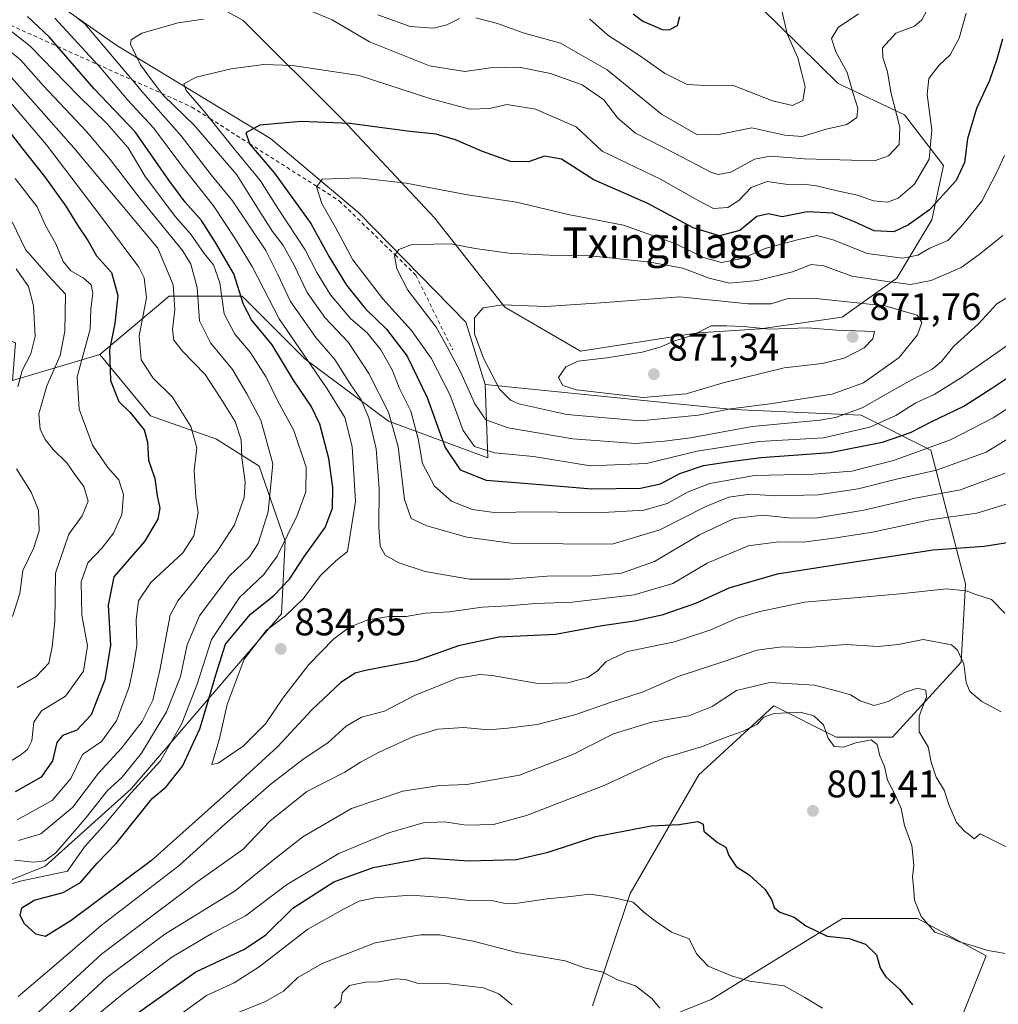
# Model space of a CAD drawing. Units: metres. Extents: x 579944 to 583374, y 4747404 to 4749758.
# Drawn here: x 580866 to 581121, y 4748899 to 4749156 of the extents above; entities that cross this region are included whole.
import ezdxf
from ezdxf.enums import TextEntityAlignment as Align

# ---------------------------------------------------------------- set-up
doc = ezdxf.new("R2010")
doc.units = ezdxf.units.M
doc.header["$MEASUREMENT"] = 0
doc.linetypes.add('DGN Style 2', pattern=[1.6480167562047852, 0.988810053722871, -0.6592067024819142])
for name, color, linetype, lineweight in [('Arbolado forestal CxS', 92, 'Continuous', 0), ('Curva de nivel maestra', 30, 'Continuous', 30), ('Curva de nivel normal', 30, 'Continuous', 0), ('Escarpado lineal', 30, 'DGN Style 2', 0), ('Matorral CxS', 135, 'Continuous', 0), ('Pastizal CxS', 92, 'Continuous', 0), ('Punto de cota en terreno', 7, 'Continuous', 0), ('Roquedo CxS', 135, 'Continuous', 0), ('Rótulo de punto de cota en terreno', 7, 'Continuous', 0), ('Suelo desnudo CxS', 253, 'Continuous', 0), ('Texto cartográfico', 7, 'Continuous', 0)]:
    doc.layers.add(name, color=color, linetype=linetype, lineweight=lineweight)
doc.styles.add('Style-Arial', font='txt')

# ---------------------------------------------------------------- blocks, each defined once
blk = doc.blocks.new('5PATER')
at = {"layer": 'Roquedo CxS', "linetype": 'Continuous', "lineweight": 0}
h = blk.add_hatch(color=51, dxfattribs=at)
edge = h.paths.add_edge_path()
edge.add_ellipse((0, 0), major_axis=(-0.1095731443231308, -0.1110710700762829), ratio=0.9994222409660322, start_angle=0, end_angle=360)

msp = doc.modelspace()

# ---------------------------------------------------------------- linework, layer by layer
at = {"layer": 'Arbolado forestal CxS', "color": 92, "linetype": 'Continuous', "lineweight": 0, "extrusion": (-0.4841249084202834, -0.1451650434012244, 0.8628732138740737), "elevation": -969933.0842919961, "flags": 128}
msp.add_lwpolyline([(-4382129.633878446, 1657483.335034998), (-4382129.633878445, 1657455.838916876)], dxfattribs=at)
at = {"layer": 'Arbolado forestal CxS', "color": 92, "linetype": 'Continuous', "lineweight": 0}
for points in [[(581048.8687000005, 4749169.006300001, 825.6431000000011), (581079.2710999995, 4749139.0273, 833.2148000000017), (581096.5299000005, 4749130.9101, 840.3307999999961), (581106.6816999996, 4749117.7203, 845.9040999999999), (581103.6349, 4749103.515500001, 849.6831999999995), (581094.4981000006, 4749088.296700001, 857.5148000000045), (581080.2861000003, 4749078.1503, 866.4182000000001), (581058.9660999998, 4749075.106699999, 868.1986999999936), (581042.7231000002, 4749074.0931, 868.8571999999986), (581012.0632999997, 4749069.3025, 868.1621000000014), (580992.3492999999, 4749080.7467, 864.0944000000019), (580974.0713000001, 4749104.088099999, 856.9330999999949), (580950.1892999997, 4749129.547900001, 848.9070000000065), (580924.1376999998, 4749155.601299999, 839.6254999999946), (580901.0267000003, 4749168.125499999, 833.2589000000008)], [(581048.8687000005, 4749169.006300001, 825.6431000000011), (581079.2710999995, 4749139.0273, 833.2148000000017), (581096.5299000005, 4749130.9101, 840.3307999999961), (581106.6816999996, 4749117.7203, 845.9040999999999), (581103.6349, 4749103.515500001, 849.6831999999995), (581094.4981000006, 4749088.296700001, 857.5148000000045), (581080.2861000003, 4749078.1503, 866.4182000000001), (581058.9660999998, 4749075.106699999, 868.1986999999936), (581042.7231000002, 4749074.0931, 868.8571999999986), (581012.0632999997, 4749069.3025, 868.1621000000014), (580992.3492999999, 4749080.7467, 864.0944000000019), (580974.0713000001, 4749104.088099999, 856.9330999999949), (580950.1892999997, 4749129.547900001, 848.9070000000065), (580924.1376999998, 4749155.601299999, 839.6254999999946), (580901.0267000003, 4749168.125499999, 833.2589000000008)], [(580886.8284999998, 4749068.4539, 796.6716000000015), (580900.0099, 4749052.436100001, 801.593200000003), (580917.2720999997, 4749046.346700001, 806.7127000000038), (580928.4035, 4749039.3347, 811.9805999999954), (580935.1815, 4749019.762700001, 818.3478000000032), (580934.1842999998, 4749000.847899999, 826.9502999999969), (580894.9732999997, 4748955.2215, 816.5853000000062), (580872.5663000002, 4748935.092900001, 814.8058000000019), (580855.4930999996, 4748928.173699999, 817.8543000000063), (580814.6540999999, 4748927.178300001, 801.6793999999937), (580798.7171, 4748926.183700001, 794.2084999999935), (580782.1359000001, 4748924.380899999, 786.6211999999941), (580765.2855000002, 4748931.552100001, 778.1496999999946), (580740.7289000005, 4748948.5319, 766.2966000000015), (580728.7538999999, 4748956.486500001, 760.2681000000011), (580714.8372999998, 4748962.865700001, 755.3989000000003), (580707.8790999996, 4748972.1435, 751.0944000000018), (580696.7669000002, 4748983.0745, 745.1024999999936), (580681.7843000004, 4748984.320900001, 743.2266999999993), (580671.9275000002, 4748991.279100001, 738.2709999999935), (580666.1287000002, 4748988.380100001, 737.373900000006)], [(580864.1025, 4749061.6395, 782.7744999999995), (580886.8284999998, 4749068.4539, 796.6716000000015), (580900.0099, 4749052.436100001, 801.593200000003), (580917.2720999997, 4749046.346700001, 806.7127000000038), (580928.4035, 4749039.3347, 811.9805999999954), (580935.1815, 4749019.762700001, 818.3478000000032), (580934.1842999998, 4749000.847899999, 826.9502999999969), (580894.9732999997, 4748955.2215, 816.5853000000062), (580872.5663000002, 4748935.092900001, 814.8058000000019), (580855.4930999996, 4748928.173699999, 817.8543000000063)]]:
    msp.add_polyline3d(points, dxfattribs=at)
at = {"layer": 'Curva de nivel maestra', "color": 30, "linetype": 'Continuous', "lineweight": 30, "flags": 128}
for points, elevation in [([(581126.0099999999, 4749019.800100001), (581117.2999999998, 4749018.420100001), (581104, 4749017.460100001), (581081.7800000003, 4749014.030099999), (581063.3499999996, 4749011.210100001), (581050.7199999997, 4749007.540100001), (581042.0700000003, 4749003.550100001), (581033.3300000001, 4749000.4901), (581026.1600000003, 4748998.960100001), (581017.7599999999, 4748997.710100001), (581005.6100000005, 4748995.470100001), (580990.7800000003, 4748994.7501), (580980.2699999996, 4748992.540100001), (580969.2999999998, 4748988.5801), (580956.0700000003, 4748986.100099999), (580953.3600000005, 4748985.340100001), (580949.6299999999, 4748982.950099999), (580942.0800000001, 4748975.780099999), (580933.1900000004, 4748966.2401), (580920.7400000002, 4748954.7601), (580900.3399999999, 4748936.5701), (580879.3799999999, 4748920.880100001), (580872.6699999999, 4748916.780099999), (580870.1600000003, 4748917.340100001), (580867.1799999997, 4748920.0801), (580866.1200000001, 4748922.200099999), (580866.54, 4748924.1801), (580869.75, 4748926.190099999), (580877.3099999996, 4748928.1801), (580881.79, 4748930.840100001), (580886.1699999999, 4748935.840100001), (580891.1399999997, 4748941.0001), (580900.4500000002, 4748952.720100001), (580904.1299999999, 4748955.780099999), (580908.3799999999, 4748961.170100001), (580912.8799999999, 4748970.880100001), (580914.7999999998, 4748977.170100001), (580917.0800000001, 4748984.940099999), (580919.6100000005, 4748992.940099999), (580926.1200000001, 4749000.790100001), (580932.1200000001, 4749005.5001), (580936.3099999996, 4749009.9001), (580940.2199999997, 4749015.850099999), (580945.5300000003, 4749023.360099999), (580947.4600000001, 4749028.370100001), (580947.5499999998, 4749033.7301), (580946.5599999996, 4749041.280099999), (580944.1900000004, 4749050.2501), (580941.9400000004, 4749054.9901), (580937.3399999999, 4749061.7301), (580931.75, 4749070.960100001), (580926.3700000001, 4749077.420100001), (580924.29, 4749081.460100001), (580921.7800000003, 4749089.420100001), (580917, 4749097.590100001), (580913.3399999999, 4749103.380100001), (580909.0700000003, 4749108.120100001), (580904.8200000003, 4749113.870100001), (580896.0300000003, 4749126.460100001), (580885.3700000001, 4749137.6501), (580875.7549000002, 4749148.7565), (580873.7000000002, 4749151.130100001), (580868.0099999999, 4749156.5101)], 825), ([(581025.8399999999, 4749157.200099999), (581028.2999999998, 4749155.280099999), (581033.4100000003, 4749153.140100001), (581035.2400000002, 4749153.0701), (581037.3499999996, 4749154.140100001), (581037.9699999997, 4749156.4901)], 825), ([(581122.0499999998, 4749150.6501), (581120.5700000003, 4749145.380100001), (581118.6500000004, 4749139.8101), (581115.3099999996, 4749132.5801), (581112.9600000001, 4749124.6601), (581112.1200000001, 4749118.5001), (581109.9600000001, 4749113.800100001), (581103.0300000003, 4749106.120100001), (581097.5199999996, 4749102.2501), (581093.7699999996, 4749100.370100001), (581088.5899999999, 4749100.620100001), (581083.4600000001, 4749103.030099999), (581077.8499999996, 4749105.2501), (581071.1500000004, 4749105.640100001), (581064.6200000001, 4749104.3301), (581061.0499999998, 4749105.110099999), (581058.0099999999, 4749104.4001), (581053.6100000005, 4749100.770099999), (581048.3200000003, 4749099.350099999), (581041.4299999997, 4749101.460100001), (581029.6500000004, 4749107.8201), (581015.54, 4749113.970100001), (581007.1200000001, 4749119.300100001), (581002.7000000002, 4749120.130100001), (580998.5300000003, 4749118.6501), (580993.8700000001, 4749118.770099999), (580986.5700000003, 4749121.3201), (580979.5199999996, 4749124.4001), (580974.5199999996, 4749125.870100001), (580967.6600000003, 4749126.520099999), (580951.9600000001, 4749128.600099999), (580939.3300000001, 4749129.190099999), (580928.5199999996, 4749128.2301), (580924.8600000005, 4749126.210100001), (580925.8106000006, 4749123.407199999), (580925.8300000001, 4749123.350099999), (580932.4000000004, 4749115.720100001), (580941.8399999999, 4749102.550100001), (580946.6100000005, 4749093.870100001), (580951.1100000005, 4749086.470100001), (580956.0499999998, 4749080.350099999), (580961.5499999998, 4749075.020099999), (580966.9500000002, 4749068.030099999), (580972.1600000003, 4749057.2501), (580976.79, 4749044.1801), (580980.7599999999, 4749038.390100001), (580987.5, 4749035.6601), (581001.6299999999, 4749034.5601), (581015.0199999996, 4749033.380100001), (581027.7400000002, 4749033.610099999), (581032.9199999999, 4749034.720100001), (581037.9800000004, 4749037.390100001), (581044.1399999997, 4749039.530099999), (581050.5, 4749040.4801), (581059.1399999997, 4749041.590100001), (581077.04, 4749042.9001), (581090.7999999998, 4749045.5601), (581098.04, 4749048.100099999), (581103.4500000002, 4749050.870100001), (581111.9800000004, 4749054.940099999), (581119.25, 4749059.6801), (581124.9800000004, 4749063.4801)], 850), ([(580854.4500000002, 4749137.8301), (580866.4100000003, 4749122.4101), (580872.4000000004, 4749114.840100001), (580878.0099999999, 4749107.0801), (580881.0599999996, 4749102.1601), (580883.7300000004, 4749098.1601), (580885.9800000004, 4749094.1601), (580889.9299999997, 4749089.8301), (580891.5700000003, 4749083.8301), (580890.7999999998, 4749076.4901), (580889.4100000003, 4749069.640100001), (580889.6699999999, 4749061.620100001), (580891.7599999999, 4749056.140100001), (580894.7300000004, 4749053.340100001), (580898.3600000005, 4749048.8301), (580899.3099999996, 4749045.590100001), (580899.5, 4749040.850099999), (580901.2000000002, 4749036.120100001), (580901.8099999996, 4749031.630100001), (580902.4600000001, 4749028.370100001), (580901.9800000004, 4749025.5001), (580898.5199999996, 4749019.710100001), (580890.4600000001, 4749010.520099999), (580888.9800000004, 4749003.130100001), (580889.6699999999, 4748992.690099999), (580888.1600000003, 4748983.630100001), (580884.5700000003, 4748974.5001), (580880.8399999999, 4748970.4801), (580877.0999999996, 4748969.100099999), (580875.6799999997, 4748967.3201), (580874.5199999996, 4748962.5001), (580871.5899999999, 4748958.2301), (580864.8300000001, 4748954.4101)], 800), ([(580887.9900000002, 4748890.5701), (580901.1399999997, 4748900.0101), (580911.8499999996, 4748907.520099999), (580924.5199999996, 4748913.4101), (580930.0899999999, 4748917.170100001), (580937.1100000005, 4748924.120100001), (580947.8099999996, 4748931.020099999), (580958.0499999998, 4748934.720100001), (580971.4900000002, 4748937.2401), (580983.0999999996, 4748936.5001), (580995.4600000001, 4748936.840100001), (581003.7000000002, 4748938.720100001), (581016.0800000001, 4748942.800100001), (581030.5, 4748945.5701), (581037.8399999999, 4748945.9001), (581042.6399999997, 4748946.7301), (581044.04, 4748946.0001), (581044.2400000002, 4748944.2301), (581047.7999999998, 4748941.2401), (581049.9600000001, 4748940.0101), (581050.7400000002, 4748937.860099999), (581052.6399999997, 4748934.960100001), (581056.0099999999, 4748932.790100001), (581060.2300000004, 4748929.0001), (581061.9900000002, 4748926.2301), (581062.5199999996, 4748924.280099999), (581064.0300000003, 4748923.0801), (581067.75, 4748921.800100001), (581070.7800000003, 4748919.5001), (581076.3499999996, 4748916.800100001), (581082.1100000005, 4748916.220100001), (581086.3300000001, 4748914.790100001), (581089.25, 4748911.9801), (581090.2100000001, 4748908.5801), (581091.5499999998, 4748906.3201), (581095.2199999997, 4748903.020099999), (581098.6100000005, 4748898.9801)], 800)]:
    msp.add_lwpolyline(points, dxfattribs=dict(at, elevation=elevation))
at = {"layer": 'Curva de nivel normal', "color": 30, "linetype": 'Continuous', "lineweight": 0, "flags": 128}
for points, elevation in [([(580941.9000000004, 4749157.949999999), (580947.4199999999, 4749155.65), (580957.1399999997, 4749149.91), (580972.7300000004, 4749143.619999999), (580981.9699999997, 4749142.220000001), (580988.6500000004, 4749143.17), (580996.0700000003, 4749143.310000001), (581004.2999999998, 4749141.680000001), (581012.5300000003, 4749138.720000001), (581018.1500000004, 4749134.800000001), (581021.8499999996, 4749130.039999999), (581026.4000000004, 4749126.109999999), (581036.7800000003, 4749120.82), (581046.0899999999, 4749115.960000001), (581047.9900000002, 4749115.33), (581051.25, 4749115.939999999), (581057.4500000002, 4749119.359999999), (581061.6200000001, 4749120.130000001), (581070.4600000001, 4749119.380000001), (581082.6900000004, 4749119.100000001), (581088.7199999997, 4749118.890000001), (581092.3700000001, 4749120.220000001), (581095.1200000001, 4749123.189999999), (581095.3300000001, 4749127.680000001), (581093, 4749136.789999999), (581092.0499999998, 4749142.060000001), (581090.9100000003, 4749145.800000001), (581090.8200000003, 4749148.33), (581094.2300000004, 4749152.16), (581099.1500000004, 4749153.99), (581101.0300000003, 4749155.609999999), (581103.0599999996, 4749159.390000001)], 840), ([(581014.4000000004, 4749155.91), (581019.2199999997, 4749151.66), (581027.4600000001, 4749146.350000001), (581034, 4749141.779999999), (581039.9199999999, 4749138.76), (581044.7599999999, 4749138.560000001), (581051.6699999999, 4749138.619999999), (581062.1600000003, 4749134.51), (581067.3200000003, 4749133.359999999), (581070.04, 4749134.66), (581070.5999999996, 4749138.16), (581069.7199999997, 4749141.970000001), (581068.7300000004, 4749145.74), (581065.9800000004, 4749151.970000001), (581064.4600000001, 4749158.41)], 830), ([(580854.9900000002, 4748928.02), (580866.5099999999, 4748931.220000001), (580878.4600000001, 4748933.76), (580882.8300000001, 4748940.119999999), (580888.4299999997, 4748946.289999999), (580894.9199999999, 4748954.07), (580902.6200000001, 4748962.52), (580908.2400000002, 4748972.300000001), (580912.1799999997, 4748982.52), (580915.9400000004, 4748994.16), (580923.2699999996, 4749005.08), (580929.5899999999, 4749011.09), (580933.0700000003, 4749015.9), (580938.2699999996, 4749026.480000001), (580940.5, 4749032.600000001), (580940.6200000001, 4749039.029999999), (580937.3600000005, 4749048.58), (580933.2400000002, 4749056.300000001), (580930.1500000004, 4749062.539999999), (580926.0199999996, 4749069.07), (580922.04, 4749073.689999999), (580919.2199999997, 4749079.039999999), (580918.1200000001, 4749087.08), (580916.5, 4749091.779999999), (580914.04, 4749094.730000001), (580910.4699999997, 4749099.859999999), (580906.5300000003, 4749104.310000001), (580898.6799999997, 4749114.810000001), (580894.2199999997, 4749122.289999999), (580888.75, 4749128.539999999), (580881.1900000004, 4749135.9), (580868.6600000003, 4749148.77), (580859.1047999999, 4749156.265000001)], 820), ([(581128.3600000005, 4749031.060000001), (581115.3799999999, 4749027.100000001), (581103.0800000001, 4749025.34), (581088.2100000001, 4749022.09), (581078.7300000004, 4749020.66), (581070.1399999997, 4749019.529999999), (581063.7400000002, 4749019.640000001), (581055.75, 4749018.52), (581045.1299999999, 4749014.02), (581036.1900000004, 4749008.779999999), (581026.04, 4749005.810000001), (581009.8899999997, 4749003.869999999), (581000.4199999999, 4749003.51), (580993.2800000003, 4749002.92), (580986.4900000002, 4749002.550000001), (580977.9900000002, 4749001.380000001), (580971.6500000004, 4749000.980000001), (580966.6299999999, 4749000.15), (580962.1200000001, 4749000.130000001), (580956.6399999997, 4748999.300000001), (580951.9000000004, 4748997.33), (580947.7999999998, 4748994.32), (580941.3200000003, 4748987.66), (580934.5099999999, 4748978.84), (580930, 4748972.17), (580924.2199999997, 4748966.32), (580917.6600000003, 4748961.930000001), (580916.0700000003, 4748961.550000001), (580918.0300000003, 4748968.350000001), (580920.0499999998, 4748977.17), (580924.5, 4748988.99), (580930.2199999997, 4748996.460000001), (580935.2000000002, 4749000.32), (580939.8399999999, 4749004.720000001), (580944.3499999996, 4749010.82), (580948.2800000003, 4749014.58), (580951.3399999999, 4749017.060000001), (580953.4900000002, 4749030.140000001), (580952.5999999996, 4749044.480000001), (580950.6500000004, 4749051.99), (580946.0800000001, 4749059.460000001), (580933.5700000003, 4749077.680000001), (580926.6399999997, 4749091.220000001), (580922.2300000004, 4749098.52), (580916.4699999997, 4749107.140000001), (580908.2000000002, 4749117.57), (580900.8600000005, 4749127.529999999), (580894.1600000003, 4749134.74), (580887.0800000001, 4749143.08), (580886.1801000005, 4749144.055199999), (580875.1200000001, 4749156.039999999)], 830), ([(581122.75, 4749037.470000001), (581111.0800000001, 4749033.140000001), (581099.2800000003, 4749031), (581085.8799999999, 4749027.84), (581073.8899999997, 4749025.880000001), (581067.1299999999, 4749025.75), (581059.4800000004, 4749026.560000001), (581052.1600000003, 4749025.720000001), (581043.1299999999, 4749021.4), (581031.3700000001, 4749014.51), (581022.7800000003, 4749011.480000001), (581015.1200000001, 4749010.779999999), (581003.3799999999, 4749010.640000001), (580993.7100000001, 4749009.880000001), (580983.1699999999, 4749009.850000001), (580971.6399999997, 4749011.880000001), (580964.79, 4749014.100000001), (580961.1600000003, 4749016.16), (580959.9199999999, 4749018.5), (580959.54, 4749023.4), (580959.6399999997, 4749033.439999999), (580958.8099999996, 4749043.82), (580956.9600000001, 4749051.92), (580954.9000000004, 4749056.619999999), (580952.0800000001, 4749060.800000001), (580948.04, 4749067.09), (580943.1600000003, 4749072.869999999), (580936.54, 4749082.24), (580933.2599999999, 4749089.310000001), (580930.1299999999, 4749095.5), (580921.4600000001, 4749108.5), (580915.8799999999, 4749115.26), (580908.0599999996, 4749125.439999999), (580898.0499999998, 4749136.75), (580895.3655000003, 4749139.912900001), (580882.9000000004, 4749154.600000001), (580881.1200000001, 4749155.970000001)], 835), ([(581127.9800000004, 4749049.230000001), (581117.8300000001, 4749043.01), (581104.8399999999, 4749038.289999999), (581094.3899999997, 4749035.949999999), (581084.4500000002, 4749033.449999999), (581073.9800000004, 4749031.82), (581062.9199999999, 4749031.58), (581056.3200000003, 4749032.029999999), (581050.7800000003, 4749031.25), (581044.7800000003, 4749028.779999999), (581032.7800000003, 4749022.76), (581020.3300000001, 4749019.039999999), (581007.6200000001, 4749019.119999999), (580994.6600000003, 4749019.180000001), (580982.4500000002, 4749020.789999999), (580972.0199999996, 4749023.789999999), (580968, 4749025.720000001), (580966.25, 4749030.640000001), (580964.6200000001, 4749044.34), (580962.0999999996, 4749053.439999999), (580956.9699999997, 4749063.480000001), (580951.6399999997, 4749071.529999999), (580945.5, 4749078.109999999), (580940.8499999996, 4749084.609999999), (580937.5199999996, 4749091.75), (580934.5700000003, 4749097), (580931.8499999996, 4749100.449999999), (580928.1600000003, 4749106.210000001), (580922.5599999996, 4749115.210000001), (580911.4199999999, 4749128.199999999), (580903.4900000002, 4749135.800000001), (580902.9900000002, 4749136.4746), (580900.3399999999, 4749140.050000001), (580897.4600000001, 4749143.930000001), (580894.8600000005, 4749149.289999999), (580894.9699999997, 4749150.470000001), (580897.79, 4749152.15), (580907.2999999998, 4749154.890000001), (580913.8399999999, 4749155.779999999)], 840), ([(581126.7800000003, 4749056.5), (581119.5999999996, 4749051.92), (581108.4900000002, 4749046.16), (581093.6399999997, 4749040.76), (581082.79, 4749038.01), (581072.7800000003, 4749037.25), (581057.4500000002, 4749036.859999999), (581045.7800000003, 4749034.83), (581040.1200000001, 4749032.619999999), (581034.7199999997, 4749029.57), (581028.6600000003, 4749027.880000001), (581016.4800000004, 4749027.199999999), (581000.8600000005, 4749027.390000001), (580989.6200000001, 4749027.26), (580983.8300000001, 4749028.029999999), (580978.5199999996, 4749030.24), (580974.0300000003, 4749034.07), (580970.9500000002, 4749040.039999999), (580969.79, 4749046.449999999), (580967.8600000005, 4749053.65), (580964.8799999999, 4749059.779999999), (580963.0300000003, 4749064.449999999), (580960.0999999996, 4749069.66), (580956.5199999996, 4749074.039999999), (580952.1699999999, 4749077.77), (580946.9800000004, 4749083.970000001), (580943.4199999999, 4749089.83), (580940.3799999999, 4749095.689999999), (580933.5, 4749106.119999999), (580928.75, 4749113.65), (580921.8700000001, 4749121.99), (580915.5366000002, 4749129.946900001), (580914.3799999999, 4749131.4), (580909.3300000001, 4749137.220000001), (580908.7699999996, 4749138.949999999), (580911.9400000004, 4749140.720000001), (580921.0599999996, 4749142.869999999), (580929.5800000001, 4749144.029999999), (580937.04, 4749143.779999999), (580954.4500000002, 4749141.180000001), (580972.7999999998, 4749135.180000001), (580983.2699999996, 4749132.359999999), (580988.4000000004, 4749132.57), (580992.9299999997, 4749133.539999999), (581000.3300000001, 4749132.369999999), (581010.9800000004, 4749127.77), (581017.75, 4749121.460000001), (581032.9800000004, 4749114.16), (581042.9000000004, 4749108.439999999), (581046.79, 4749106.5), (581050.5099999999, 4749106.77), (581053.3300000001, 4749108.59), (581056.5499999998, 4749111.939999999), (581060.7199999997, 4749113.480000001), (581066.0999999996, 4749112.689999999), (581070.2000000002, 4749112.800000001), (581073.5700000003, 4749112.41), (581079, 4749111.039999999), (581084.2699999996, 4749109.980000001), (581088.4500000002, 4749108.460000001), (581092.1200000001, 4749108.119999999), (581094.9100000003, 4749109.140000001), (581099.1500000004, 4749112.779999999), (581102.9699999997, 4749119.300000001), (581103.5999999996, 4749126.960000001), (581102.3899999997, 4749136.180000001), (581102.8200000003, 4749140.33), (581105.5899999999, 4749143.800000001), (581108.4400000004, 4749146.49), (581110.7599999999, 4749150.83), (581112.5800000001, 4749157.380000001)], 845), ([(580959.25, 4749156.92), (580967.6900000004, 4749153.92), (580973.7999999998, 4749153.449999999), (580977.2599999999, 4749154.359999999), (580980.5700000003, 4749155.970000001)], 835), ([(580984.7800000003, 4749156.189999999), (580990.4500000002, 4749154.699999999), (580997.1500000004, 4749152.26), (581006.8700000001, 4749149.57), (581019.0300000003, 4749142.58), (581033.2400000002, 4749131.02), (581042.4199999999, 4749125.800000001), (581047.6900000004, 4749125.720000001), (581056.7800000003, 4749127.470000001), (581065.2999999998, 4749125.59), (581069.8399999999, 4749125.24), (581076.1399999997, 4749127.130000001), (581081.4900000002, 4749128.380000001), (581084.0800000001, 4749130.189999999), (581084.3200000003, 4749132.609999999), (581083.1200000001, 4749136.460000001), (581081.5899999999, 4749141.880000001), (581078.6200000001, 4749147.33), (581077.5199999996, 4749150.77), (581079.2300000004, 4749153.66), (581084.4900000002, 4749157.230000001)], 835), ([(580864.6500000004, 4748936.630000001), (580869.6299999999, 4748936.16), (580872.5599999996, 4748936.460000001), (580875.3700000001, 4748938.539999999), (580878.5999999996, 4748942.300000001), (580883.29, 4748947.779999999), (580888.8200000003, 4748954.83), (580892.5599999996, 4748958.17), (580897.7100000001, 4748964.539999999), (580904.2000000002, 4748975.279999999), (580907.8799999999, 4748984.539999999), (580909.6200000001, 4748992.74), (580912.7999999998, 4749000.359999999), (580920.5800000001, 4749010.640000001), (580925.8399999999, 4749015.699999999), (580928.0899999999, 4749019.189999999), (580930.6799999997, 4749027.4), (580931.9500000002, 4749039.930000001), (580928.7800000003, 4749051.32), (580925.1100000005, 4749058.210000001), (580921.4199999999, 4749064.5), (580915.6699999999, 4749071.49), (580912.8600000005, 4749077.17), (580912.1799999997, 4749085.880000001), (580910.54, 4749091.930000001), (580908.4100000003, 4749095.529999999), (580897.2300000004, 4749109.17), (580889.5800000001, 4749119.27), (580883.3499999996, 4749126.58), (580872.1600000003, 4749138.42), (580866.2400000002, 4749145.16), (580862.7199999997, 4749148.08)], 815), ([(580861.5300000003, 4749143.100000001), (580870.2300000004, 4749133.42), (580880.0800000001, 4749122.27), (580901.9299999997, 4749096.16), (580905.9400000004, 4749086.619999999), (580906.3899999997, 4749080.16), (580905.79, 4749074.83), (580906.1299999999, 4749072.16), (580908.3700000001, 4749069.27), (580914.2599999999, 4749063.180000001), (580918.2100000001, 4749057.26), (580922.1399999997, 4749050.949999999), (580923.6799999997, 4749046.220000001), (580923.8799999999, 4749041.5), (580924.6900000004, 4749035.17), (580924.4800000004, 4749031.140000001), (580921.9299999997, 4749024.07), (580917.4000000004, 4749017.100000001), (580914.5199999996, 4749013.619999999), (580911.3799999999, 4749009.34), (580907.1500000004, 4749004.25), (580905.1799999997, 4749000.480000001), (580902.4400000004, 4748986.17), (580900.6799999997, 4748978.34), (580897.8499999996, 4748972.75), (580892.4600000001, 4748965.83), (580886.4600000001, 4748959.300000001), (580879.79, 4748950.470000001), (580871.4400000004, 4748943.5), (580865.6900000004, 4748941.789999999)], 810), ([(580859.0700000003, 4749139.34), (580872.9100000003, 4749123.08), (580887.5199999996, 4749103.859999999), (580897.0300000003, 4749091.180000001), (580898.4400000004, 4749088.42), (580898.9699999997, 4749083.16), (580897.0800000001, 4749073.289999999), (580897.6100000005, 4749067), (580900.7400000002, 4749062.230000001), (580905.8099999996, 4749057.279999999), (580910.5199999996, 4749049.680000001), (580912.0800000001, 4749044.130000001), (580911.3899999997, 4749038.220000001), (580911.8300000001, 4749031.26), (580912.4299999997, 4749027.17), (580911.2999999998, 4749021.17), (580908.4699999997, 4749016.779999999), (580900.1500000004, 4749008.980000001), (580896.9199999999, 4749004.24), (580896.3200000003, 4748999.289999999), (580896.5, 4748992.59), (580895.5999999996, 4748987.24), (580894.5, 4748981.779999999), (580891.1699999999, 4748972.949999999), (580887.2400000002, 4748967.609999999), (580882.3099999996, 4748964.17), (580879.2699999996, 4748957.949999999), (580874.4699999997, 4748952.220000001), (580865.2999999998, 4748947.16)], 805), ([(581127.8700000001, 4749073.99), (581111.1200000001, 4749062.300000001), (581104.2800000003, 4749057.980000001), (581099.4600000001, 4749055.83), (581094.2800000003, 4749052.560000001), (581087.4500000002, 4749049.449999999), (581075.4500000002, 4749046.74), (581058.6600000003, 4749045.720000001), (581042.5199999996, 4749043.24), (581029.2999999998, 4749040.02), (581014.6600000003, 4749039.380000001), (580999.8200000003, 4749041.880000001), (580989.6600000003, 4749042.779999999), (580984.4600000001, 4749044.42), (580981.5, 4749048.609999999), (580978.0099999999, 4749057.970000001), (580973.1600000003, 4749067.51), (580968.0499999998, 4749074.67), (580960.5599999996, 4749082.939999999), (580952.7400000002, 4749093.140000001), (580948.2000000002, 4749101.699999999), (580944.6900000004, 4749107.76), (580943.3099999996, 4749112.09), (580943.3996000001, 4749112.211300001), (580944.8099999996, 4749114.119999999), (580954.4600000001, 4749114.5), (580966.7000000002, 4749113.08), (580982.6600000003, 4749110.039999999), (580995.4600000001, 4749108.16), (581008.8700000001, 4749104.91), (581023.2999999998, 4749102.130000001), (581036.9000000004, 4749097.289999999), (581044.1200000001, 4749093.75), (581048.8099999996, 4749092.439999999), (581054.25, 4749093.480000001), (581060.4500000002, 4749096.140000001), (581068.6699999999, 4749098.310000001), (581073.6900000004, 4749099.4), (581078.1799999997, 4749098.210000001), (581086.75, 4749094.720000001), (581096.0999999996, 4749093.529999999), (581100.0099999999, 4749094.34), (581103.0800000001, 4749096.130000001), (581107.79, 4749098.180000001), (581111.2300000004, 4749101.699999999), (581116.7000000002, 4749108.42), (581120.6200000001, 4749115.970000001), (581122.5999999996, 4749120.279999999)], 855), ([(580864.8099999996, 4749114.279999999), (580870.4800000004, 4749106.930000001), (580872.6600000003, 4749102.029999999), (580875.3399999999, 4749097.24), (580877.2599999999, 4749092.689999999), (580879.3200000003, 4749090.210000001), (580882.5, 4749088.439999999), (580884.5899999999, 4749086.619999999), (580885.0199999996, 4749084.42), (580884.5, 4749080.289999999), (580884.2999999998, 4749075.039999999), (580880.9400000004, 4749062.65), (580881.4699999997, 4749054.15), (580884.9600000001, 4749044.83), (580888.9199999999, 4749038.970000001), (580891.8200000003, 4749035.730000001), (580893.0199999996, 4749031.859999999), (580892.5599999996, 4749026.710000001), (580890.4199999999, 4749021.859999999), (580887.4800000004, 4749018.08), (580883.7199999997, 4749014.17), (580881.9500000002, 4749009.17), (580882.1200000001, 4749000.5), (580883.6100000005, 4748992.5), (580882.5800000001, 4748985.91), (580877.9199999999, 4748979.350000001), (580871.6600000003, 4748975.600000001), (580869.6900000004, 4748972.609999999), (580869.1299999999, 4748967.699999999), (580868.04, 4748965.49), (580866.2400000002, 4748964.060000001), (580859.1399999997, 4748959.730000001)], 795), ([(580865.3399999999, 4748981.640000001), (580870.2699999996, 4748984.539999999), (580873.5199999996, 4748987.939999999), (580874.3899999997, 4748992.279999999), (580875.0899999999, 4748998.880000001), (580875.2599999999, 4749011.439999999), (580878.8099999996, 4749021.58), (580882.2199999997, 4749026.359999999), (580883.8399999999, 4749030.24), (580882.6900000004, 4749034), (580880.7800000003, 4749036.560000001), (580878.2300000004, 4749040.210000001), (580874.6699999999, 4749043.699999999), (580872.6200000001, 4749046.25), (580871.29, 4749048.980000001), (580870.9400000004, 4749052.949999999), (580873.0099999999, 4749060.27), (580876.4800000004, 4749068.15), (580877.7000000002, 4749074.470000001), (580877.9199999999, 4749084.16), (580873.5499999998, 4749088.84), (580867.4500000002, 4749095.82), (580864, 4749103.039999999)], 790), ([(581124.8799999999, 4749084.27), (581120.5599999996, 4749081.59), (581115.8200000003, 4749076.460000001), (581109.4100000003, 4749070.57), (581106.1299999999, 4749066.619999999), (581103.7000000002, 4749064.619999999), (581097.1200000001, 4749061.109999999), (581085.4500000002, 4749054.57), (581078.5599999996, 4749052.029999999), (581074.4600000001, 4749051.350000001), (581056.8099999996, 4749049.66), (581040.7599999999, 4749046.710000001), (581034, 4749045.810000001), (581026.4199999999, 4749045.27), (581010.1200000001, 4749046.449999999), (580993.2599999999, 4749049.34), (580987.3899999997, 4749051.380000001), (580984.5199999996, 4749055.57), (580980.8300000001, 4749063.880000001), (580977.4400000004, 4749070.230000001), (580974.4600000001, 4749075.58), (580967.1299999999, 4749085.16), (580964.2400000002, 4749090.720000001), (580963.6600000003, 4749094.16), (580963.8003000002, 4749094.367799999), (580964.7599999999, 4749095.789999999), (580967.9800000004, 4749097), (580973.8899999997, 4749097.199999999), (580978.4199999999, 4749097.279999999), (580984.6600000003, 4749096.039999999), (580993.4600000001, 4749094.84), (581003.9600000001, 4749094.33), (581014.7199999997, 4749094.100000001), (581030.2699999996, 4749092.5), (581038.7599999999, 4749090.9), (581045.6200000001, 4749088.279999999), (581050.9400000004, 4749087.039999999), (581058.2400000002, 4749087.699999999), (581067.3399999999, 4749089.970000001), (581072.2300000004, 4749091.92), (581075.5199999996, 4749091.57), (581082.8200000003, 4749088.869999999), (581091.4600000001, 4749087.5), (581098.1200000001, 4749086.65), (581103.4699999997, 4749087.680000001), (581111.2599999999, 4749091.100000001), (581116, 4749094.51), (581122.1399999997, 4749099.430000001)], 860), ([(580865.0899999999, 4749090.789999999), (580868.29, 4749086.119999999), (580869.5599999996, 4749081.119999999), (580869.9600000001, 4749073.119999999), (580868.8899999997, 4749068.640000001), (580866.5999999996, 4749064.300000001), (580865.4699999997, 4749060.02)], 785.0000000000001), ([(581038, 4749083.430000001), (581017.4100000003, 4749081.850000001), (581003.0199999996, 4749080.980000001), (580991.8700000001, 4749081.380000001), (580986.7100000001, 4749080.560000001), (580984.4400000004, 4749077.949999999), (580984.4699999997, 4749073.810000001), (580986.7999999998, 4749067.430000001), (580990.9900000002, 4749059.4), (580993.8499999996, 4749056.529999999), (580996.0199999996, 4749055.600000001), (581008.5300000003, 4749052.83), (581027.6699999999, 4749051.140000001), (581042.8700000001, 4749052.58), (581051.1699999999, 4749054.300000001), (581061.5199999996, 4749055.57), (581077.7100000001, 4749058.07), (581085.8099999996, 4749061.02), (581095.1200000001, 4749067.66), (581099.9199999999, 4749073.59), (581101.0199999996, 4749076.730000001), (581099.7999999998, 4749078.640000001), (581091.4100000003, 4749081.119999999), (581073.4600000001, 4749083.060000001), (581065.9000000004, 4749082.939999999), (581061.7800000003, 4749081.619999999), (581055.6600000003, 4749081.619999999), (581038, 4749083.430000001)], 865), ([(581050.1399999997, 4749075.92), (581046.1799999997, 4749075.859999999), (581041.3399999999, 4749073.470000001), (581036.6600000003, 4749072.02), (581032.8899999997, 4749070.33), (581028.1500000004, 4749069), (581018.9400000004, 4749067.560000001), (581011.4500000002, 4749066.689999999), (581008.2999999998, 4749065.199999999), (581006.3300000001, 4749062.4), (581007.5300000003, 4749060.32), (581011.0099999999, 4749059.199999999), (581028.4600000001, 4749057.26), (581039.6600000003, 4749058.15), (581049.2800000003, 4749061), (581065.1799999997, 4749064.92), (581075.0499999998, 4749066.100000001), (581080.7699999996, 4749067.460000001), (581085.9699999997, 4749070.16), (581088.25, 4749072.529999999), (581088.7100000001, 4749074.42), (581078.8899999997, 4749074.77), (581071.2199999997, 4749075.34), (581061.3700000001, 4749075.029999999), (581054.6100000005, 4749075.730000001), (581050.1399999997, 4749075.92)], 870), ([(580865.1200000001, 4749038.67), (580868.9199999999, 4749032.52), (580870.8499999996, 4749027.84), (580871, 4749022.5), (580869.5599999996, 4749017.84), (580866.8200000003, 4749012.17), (580866.04, 4749006.17), (580864.0800000001, 4749000.17)], 785.0000000000001), ([(581122.6600000003, 4749001.039999999), (581119.2300000004, 4749004.539999999), (581115.0800000001, 4749005.859999999), (581112.5499999998, 4749006.869999999), (581107.4500000002, 4749007.32), (581095.4199999999, 4749006.060000001), (581070.4900000002, 4749003.859999999), (581058.8600000005, 4749001.470000001), (581052.8799999999, 4748999.75), (581046.0899999999, 4748996.680000001), (581036.5700000003, 4748993.52), (581024.3099999996, 4748991.02), (581018.7800000003, 4748988.4), (581016.4500000002, 4748985.9), (581013.8799999999, 4748984.27), (581008.79, 4748982.859999999), (581000.9699999997, 4748982.689999999), (580989.0599999996, 4748984.779999999), (580985.9000000004, 4748985.039999999), (580980.0099999999, 4748984.07), (580968.8399999999, 4748979.560000001), (580961.0599999996, 4748975.439999999), (580955.0300000003, 4748973.91), (580951.0199999996, 4748971.600000001), (580946.2599999999, 4748967.180000001), (580940.1200000001, 4748963.140000001), (580931.4500000002, 4748956.5), (580919.4500000002, 4748946), (580907.4900000002, 4748935.27), (580887.2300000004, 4748919.640000001), (580874.29, 4748908.460000001), (580865.5800000001, 4748901.15)], 820), ([(581121.6799999997, 4748975.300000001), (581116.7100000001, 4748977.980000001), (581113.5599999996, 4748980.619999999), (581112.5899999999, 4748982.92), (581112.0199999996, 4748987.82), (581110.3700000001, 4748991.4), (581108.7800000003, 4748992.779999999), (581101.3600000005, 4748994.140000001), (581094.8700000001, 4748992.83), (581089.6500000004, 4748992.32), (581081.2400000002, 4748992.850000001), (581071.3700000001, 4748992.08), (581064.5999999996, 4748992.230000001), (581058.0099999999, 4748991.390000001), (581049.6799999997, 4748988.480000001), (581037.5199999996, 4748984.539999999), (581028.4400000004, 4748980.480000001), (581020.1200000001, 4748977.82), (581010.5999999996, 4748974.550000001), (581000.8200000003, 4748971.970000001), (580993.1200000001, 4748971.060000001), (580988.0099999999, 4748970.59), (580981.7000000002, 4748971.210000001), (580974.9000000004, 4748970.75), (580968.5999999996, 4748968.83), (580959.4400000004, 4748964.720000001), (580954.7999999998, 4748962.15), (580950.7300000004, 4748959.600000001), (580940.7599999999, 4748954.58), (580931.1200000001, 4748946.77), (580924.1200000001, 4748939.41), (580912.4500000002, 4748931.17), (580887.3099999996, 4748912.130000001), (580870.8799999999, 4748897.07)], 815), ([(580876.6399999997, 4748894.859999999), (580888.6500000004, 4748906.060000001), (580903.7800000003, 4748917.32), (580922.1200000001, 4748928.680000001), (580932.1200000001, 4748936.730000001), (580939.7800000003, 4748942.689999999), (580952.4500000002, 4748950.09), (580965.7800000003, 4748954.609999999), (580975.4500000002, 4748956.07), (580982.4600000001, 4748956.369999999), (580996.2300000004, 4748958.83), (581010.1200000001, 4748964.180000001), (581020.6699999999, 4748969.600000001), (581030.6299999999, 4748972.58), (581040.2999999998, 4748974.27), (581046.3700000001, 4748976.710000001), (581052.7300000004, 4748980.859999999), (581061.4500000002, 4748982.939999999), (581073.1100000005, 4748982.279999999), (581079.75, 4748980.5), (581082.4600000001, 4748979.699999999), (581084.9400000004, 4748978.199999999), (581088.6299999999, 4748976.99), (581092.2599999999, 4748977.980000001), (581096.7400000002, 4748980.460000001), (581099.9199999999, 4748981.449999999), (581102.0999999996, 4748980.980000001), (581102.2800000003, 4748979.220000001), (581100.3600000005, 4748974.15), (581100.3300000001, 4748970.08), (581102.7100000001, 4748966.17), (581103.4400000004, 4748962.17), (581104.8099999996, 4748958.289999999), (581106.8600000005, 4748954.880000001), (581108.0499999998, 4748951.109999999), (581110.0800000001, 4748946.470000001), (581112.1100000005, 4748944.16), (581113.5700000003, 4748943.17), (581114.6600000003, 4748942.230000001), (581116.25, 4748943.539999999), (581123.1600000003, 4748940.060000001)], 810), ([(580883.8799999999, 4748894.4), (580893.2199999997, 4748902.08), (580905.5999999996, 4748911.359999999), (580916.0700000003, 4748917.550000001), (580924.79, 4748922.16), (580935.4699999997, 4748930.230000001), (580949.1200000001, 4748938.380000001), (580957.4500000002, 4748941.880000001), (580962.1200000001, 4748943.76), (580971.1200000001, 4748946.34), (580976.6600000003, 4748946.59), (580982.2599999999, 4748945.75), (580989.4600000001, 4748945.939999999), (580998.0599999996, 4748948.24), (581018.4100000003, 4748956.16), (581033.6100000005, 4748963.199999999), (581043.6500000004, 4748966.220000001), (581050.0899999999, 4748968.730000001), (581054.4500000002, 4748970.220000001), (581058.0300000003, 4748972.039999999), (581059.9000000004, 4748973.939999999), (581062.5499999998, 4748974.890000001), (581069.3099999996, 4748975.17), (581072.9100000003, 4748974.279999999), (581075.3799999999, 4748971.9), (581076.6100000005, 4748968.439999999), (581078.2199999997, 4748966.230000001), (581080.5800000001, 4748966.130000001), (581083.8700000001, 4748967.25), (581087.7999999998, 4748967.99), (581089.3600000005, 4748966.779999999), (581090.1200000001, 4748963.84), (581091.3399999999, 4748961.060000001), (581092.0700000003, 4748957.460000001), (581094.04, 4748953.859999999), (581095.6100000005, 4748950.07), (581096.54, 4748945.699999999), (581098.4500000002, 4748940.5), (581098.9100000003, 4748935.300000001), (581098.5800000001, 4748932.210000001), (581098.8399999999, 4748929.82), (581099.1399999997, 4748926.180000001), (581100.8700000001, 4748922), (581104.4600000001, 4748917.859999999), (581108.1200000001, 4748916.550000001), (581110.7800000003, 4748915.4), (581114.4500000002, 4748914.350000001), (581118.2199999997, 4748913.060000001), (581120.8799999999, 4748912.680000001), (581122.6399999997, 4748912.300000001)], 805), ([(580905.5099999999, 4748894.800000001), (580914.6799999997, 4748901.4), (580921.8399999999, 4748904.630000001), (580928.3899999997, 4748908.800000001), (580941.0199999996, 4748918.640000001), (580950.3099999996, 4748923.84), (580954.4100000003, 4748925.939999999), (580958.4900000002, 4748926.859999999), (580967.9800000004, 4748927.480000001), (580977.3899999997, 4748926.83), (580983.1200000001, 4748926.09), (580989.4500000002, 4748926.02), (580992.4500000002, 4748925.380000001), (580995.7800000003, 4748925.4), (581003.4500000002, 4748926.600000001), (581008.7999999998, 4748927.119999999), (581014.54, 4748927.800000001), (581020.4699999997, 4748926.9), (581025.7800000003, 4748925.699999999), (581028.5999999996, 4748923.050000001), (581031.5999999996, 4748920.75), (581035.8399999999, 4748917.9), (581040.4199999999, 4748916.140000001), (581042.3399999999, 4748912.199999999), (581045.3899999997, 4748909), (581051.4500000002, 4748906.460000001), (581056.1200000001, 4748905.08), (581065.1200000001, 4748903.92), (581070.5800000001, 4748900.850000001), (581075.1799999997, 4748898.060000001)], 795), ([(581032.7599999999, 4748898.060000001), (581030.7000000002, 4748900.550000001), (581026.4000000004, 4748903.859999999), (581021.7599999999, 4748905.470000001), (581017.9400000004, 4748907.449999999), (581013.1200000001, 4748908.560000001), (581008.1299999999, 4748910.42), (580995.5199999996, 4748912.539999999), (580984.4699999997, 4748915.41), (580975.4500000002, 4748917.140000001), (580970.4500000002, 4748917.220000001), (580966.1399999997, 4748916.51), (580958.5599999996, 4748915.100000001), (580944.8099999996, 4748909.730000001), (580938.4800000004, 4748906.08), (580934.7400000002, 4748902.529999999), (580930, 4748899.84), (580920.1100000005, 4748895.84)], 790), ([(580947.9000000004, 4748898.039999999), (580949.6500000004, 4748899.720000001), (580950, 4748902.08), (580951.8799999999, 4748903.99), (580956.0099999999, 4748904.859999999), (580959.4600000001, 4748904.949999999), (580963.8700000001, 4748905.699999999), (580966.4600000001, 4748905.57), (580969.5, 4748904.609999999), (580977.1299999999, 4748904.5), (580986.79, 4748903.4), (580990.8200000003, 4748901.800000001), (580994.3300000001, 4748898.949999999)], 785.0000000000001)]:
    msp.add_lwpolyline(points, dxfattribs=dict(at, elevation=elevation))
at = {"layer": 'Escarpado lineal', "color": 30, "linetype": 'DGN Style 2', "lineweight": 0}
msp.add_polyline3d([(580859.1047999999, 4749156.265000001, 821.5200000000042), (580875.7549000002, 4749148.7565, 826.2357000000048), (580886.1801000005, 4749144.055199999, 831.5008999999991), (580895.3655000003, 4749139.912900001, 835.8824000000022), (580902.9900000002, 4749136.4746, 840.6159000000043), (580910.8499999996, 4749132.9301, 843.8285999999936), (580915.5366000002, 4749129.946900001, 845.0369000000064), (580925.8106000006, 4749123.407199999, 849.3530000000028), (580943.3996000001, 4749112.211300001, 854.1962000000058), (580949.2300000004, 4749108.5001, 855.6425000000017), (580963.8003000002, 4749094.367799999, 859.4398999999976), (580969.1900000004, 4749089.140100001, 860.7473999999929), (580978.79, 4749069.640100001, 860.3123999999953)], dxfattribs=at)
at = {"layer": 'Matorral CxS', "color": 135, "linetype": 'Continuous', "lineweight": 0}
for points in [[(580635.2918999996, 4749341.8533, 775.5703000000068), (580666.4666999998, 4749328.568700001, 773.309500000003), (580687.7739000004, 4749295.085899999, 780.530899999998), (580733.8186999997, 4749260.974099999, 792.0053999999947), (580773.0745000001, 4749231.710100001, 799.6345000000001), (580891.2736999998, 4749148.945699999, 837.5883000000031), (580931.2761000004, 4749124.736500001, 850.3316000000051), (580954.3664999995, 4749105.3731, 856.6738999999944), (580982.2024999997, 4749076.8223, 864.0102000000044), (580987.2679000003, 4749060.6371, 863.5766000000004)], [(581015.2329000002, 4748898.671499999, 788.2345999999961), (581025.0034999996, 4748927.981100001, 795.9884000000021), (581042.9151, 4748958.918299999, 803.7312999999995), (581046.1973000001, 4748961.927100001, 804.3822999999975), (581062.4540999997, 4748976.8301, 807.2636000000057), (581078.7361000003, 4748968.687700001, 805.6535000000005), (581093.3910999997, 4748968.6875, 807.3959000000032), (581111.3025000002, 4748988.226700001, 814.568499999994), (581112.4508999996, 4749008.679300001, 821.1934000000037), (581103.3690999999, 4749043.494100001, 847.0651999999973), (581085.2045, 4749052.576500001, 860.9483000000038), (581051.9024999999, 4749054.0909, 866.7268000000041), (580987.2679000003, 4749060.6371, 863.5766000000004), (580982.2024999997, 4749076.8223, 864.0102000000044), (580954.3664999995, 4749105.3731, 856.6738999999944), (580931.2761000004, 4749124.736500001, 850.3316000000051), (580891.2736999998, 4749148.945699999, 837.5883000000031), (580773.0745000001, 4749231.710100001, 799.6345000000001)], [(580901.0267000003, 4749168.125499999, 833.2589000000008), (580924.1376999998, 4749155.601299999, 839.6254999999946), (580950.1892999997, 4749129.547900001, 848.9070000000065), (580974.0713000001, 4749104.088099999, 856.9330999999949), (580992.3492999999, 4749080.7467, 864.0944000000019), (581012.0632999997, 4749069.3025, 868.1621000000014), (581042.7231000002, 4749074.0931, 868.8571999999986), (581058.9660999998, 4749075.106699999, 868.1986999999936), (581080.2861000003, 4749078.1503, 866.4182000000001), (581094.4981000006, 4749088.296700001, 857.5148000000045), (581103.6349, 4749103.515500001, 849.6831999999995), (581106.6816999996, 4749117.7203, 845.9040999999999), (581096.5299000005, 4749130.9101, 840.3307999999961), (581079.2710999995, 4749139.0273, 833.2148000000017), (581048.8687000005, 4749169.006300001, 825.6431000000011)], [(581048.8687000005, 4749169.006300001, 825.6431000000011), (581079.2710999995, 4749139.0273, 833.2148000000017), (581096.5299000005, 4749130.9101, 840.3307999999961), (581106.6816999996, 4749117.7203, 845.9040999999999), (581103.6349, 4749103.515500001, 849.6831999999995), (581094.4981000006, 4749088.296700001, 857.5148000000045), (581080.2861000003, 4749078.1503, 866.4182000000001), (581058.9660999998, 4749075.106699999, 868.1986999999936), (581042.7231000002, 4749074.0931, 868.8571999999986), (581012.0632999997, 4749069.3025, 868.1621000000014), (580992.3492999999, 4749080.7467, 864.0944000000019), (580974.0713000001, 4749104.088099999, 856.9330999999949), (580950.1892999997, 4749129.547900001, 848.9070000000065), (580924.1376999998, 4749155.601299999, 839.6254999999946), (580901.0267000003, 4749168.125499999, 833.2589000000008)], [(580987.2679000003, 4749060.6371, 863.5766000000004), (581051.9024999999, 4749054.0909, 866.7268000000041), (581085.2045, 4749052.576500001, 860.9483000000038), (581103.3690999999, 4749043.494100001, 847.0651999999973), (581112.4508999996, 4749008.679300001, 821.1934000000037), (581111.3025000002, 4748988.226700001, 814.568499999994), (581093.3910999997, 4748968.6875, 807.3959000000032), (581078.7361000003, 4748968.687700001, 805.6535000000005), (581062.4540999997, 4748976.8301, 807.2636000000057), (581046.1973000001, 4748961.927100001, 804.3822999999975), (581042.9151, 4748958.918299999, 803.7312999999995), (581025.0034999996, 4748927.981100001, 795.9884000000021), (581015.2329000002, 4748898.671499999, 788.2345999999961)], [(581111.3009000003, 4748895.413699999, 800.672200000001), (581117.8141000001, 4748911.6963, 805.3353999999963), (581099.9024999999, 4748921.466700001, 804.5227000000014), (581080.3642999995, 4748921.4671, 800.6267999999982), (581046.1700999998, 4748900.299900001, 793.1775000000052), (581021.7459000006, 4748890.5307, 787.1239999999963)], [(581021.7459000006, 4748890.5307, 787.1239999999963), (581046.1700999998, 4748900.299900001, 793.1775000000052), (581080.3642999995, 4748921.4671, 800.6267999999982), (581099.9024999999, 4748921.466700001, 804.5227000000014), (581117.8141000001, 4748911.6963, 805.3353999999963), (581111.3009000003, 4748895.413699999, 800.672200000001)]]:
    msp.add_polyline3d(points, dxfattribs=at)
at = {"layer": 'Pastizal CxS', "color": 92, "linetype": 'Continuous', "lineweight": 0}
for points in [[(580855.4930999996, 4748928.173699999, 817.8543000000063), (580872.5663000002, 4748935.092900001, 814.8058000000019), (580894.9732999997, 4748955.2215, 816.5853000000062), (580934.1842999998, 4749000.847899999, 826.9502999999969), (580935.1815, 4749019.762700001, 818.3478000000032), (580928.4035, 4749039.3347, 811.9805999999954), (580917.2720999997, 4749046.346700001, 806.7127000000038), (580900.0099, 4749052.436100001, 801.593200000003), (580886.8284999998, 4749068.4539, 796.6716000000015), (580904.9128999999, 4749083.665300001, 808.6652999999933), (580923.9615000002, 4749083.664899999, 825.0114999999934), (580940.2884999998, 4749067.337300001, 830.4697000000016), (580962.0579000004, 4749051.0099, 839.2933000000049), (580987.9093000004, 4749041.485099999, 855.7829000000056), (580987.2679000003, 4749060.6371, 863.5766000000004), (581051.9024999999, 4749054.0909, 866.7268000000041), (581085.2045, 4749052.576500001, 860.9483000000038), (581103.3690999999, 4749043.494100001, 847.0651999999973), (581112.4508999996, 4749008.679300001, 821.1934000000037), (581111.3025000002, 4748988.226700001, 814.568499999994), (581093.3910999997, 4748968.6875, 807.3959000000032), (581078.7361000003, 4748968.687700001, 805.6535000000005), (581062.4540999997, 4748976.8301, 807.2636000000057), (581046.1973000001, 4748961.927100001, 804.3822999999975), (581042.9151, 4748958.918299999, 803.7312999999995), (581025.0034999996, 4748927.981100001, 795.9884000000021), (581015.2329000002, 4748898.671499999, 788.2345999999961)], [(580987.2679000003, 4749060.6371, 863.5766000000004), (580987.9093000004, 4749041.485099999, 855.7829000000056), (580962.0579000004, 4749051.0099, 839.2933000000049), (580940.2884999998, 4749067.337300001, 830.4697000000016), (580923.9615000002, 4749083.664899999, 825.0114999999934), (580904.9128999999, 4749083.665300001, 808.6652999999933), (580886.8284999998, 4749068.4539, 796.6716000000015)], [(580886.8284999998, 4749068.4539, 796.6716000000015), (580900.0099, 4749052.436100001, 801.593200000003), (580917.2720999997, 4749046.346700001, 806.7127000000038), (580928.4035, 4749039.3347, 811.9805999999954), (580935.1815, 4749019.762700001, 818.3478000000032), (580934.1842999998, 4749000.847899999, 826.9502999999969), (580894.9732999997, 4748955.2215, 816.5853000000062), (580872.5663000002, 4748935.092900001, 814.8058000000019), (580855.4930999996, 4748928.173699999, 817.8543000000063), (580814.6540999999, 4748927.178300001, 801.6793999999937), (580798.7171, 4748926.183700001, 794.2084999999935), (580782.1359000001, 4748924.380899999, 786.6211999999941), (580765.2855000002, 4748931.552100001, 778.1496999999946), (580740.7289000005, 4748948.5319, 766.2966000000015), (580728.7538999999, 4748956.486500001, 760.2681000000011), (580714.8372999998, 4748962.865700001, 755.3989000000003), (580707.8790999996, 4748972.1435, 751.0944000000018), (580696.7669000002, 4748983.0745, 745.1024999999936), (580681.7843000004, 4748984.320900001, 743.2266999999993), (580671.9275000002, 4748991.279100001, 738.2709999999935), (580666.1287000002, 4748988.380100001, 737.373900000006)], [(580987.2679000003, 4749060.6371, 863.5766000000004), (581051.9024999999, 4749054.0909, 866.7268000000041), (581085.2045, 4749052.576500001, 860.9483000000038), (581103.3690999999, 4749043.494100001, 847.0651999999973), (581112.4508999996, 4749008.679300001, 821.1934000000037), (581111.3025000002, 4748988.226700001, 814.568499999994), (581093.3910999997, 4748968.6875, 807.3959000000032), (581078.7361000003, 4748968.687700001, 805.6535000000005), (581062.4540999997, 4748976.8301, 807.2636000000057), (581046.1973000001, 4748961.927100001, 804.3822999999975), (581042.9151, 4748958.918299999, 803.7312999999995), (581025.0034999996, 4748927.981100001, 795.9884000000021), (581015.2329000002, 4748898.671499999, 788.2345999999961)], [(581021.7459000006, 4748890.5307, 787.1239999999963), (581046.1700999998, 4748900.299900001, 793.1775000000052), (581080.3642999995, 4748921.4671, 800.6267999999982), (581099.9024999999, 4748921.466700001, 804.5227000000014), (581117.8141000001, 4748911.6963, 805.3353999999963), (581111.3009000003, 4748895.413699999, 800.672200000001)], [(581021.7459000006, 4748890.5307, 787.1239999999963), (581046.1700999998, 4748900.299900001, 793.1775000000052), (581080.3642999995, 4748921.4671, 800.6267999999982), (581099.9024999999, 4748921.466700001, 804.5227000000014), (581117.8141000001, 4748911.6963, 805.3353999999963), (581111.3009000003, 4748895.413699999, 800.672200000001)]]:
    msp.add_polyline3d(points, dxfattribs=at)
at = {"layer": 'Suelo desnudo CxS', "color": 253, "linetype": 'Continuous', "lineweight": 0, "extrusion": (-0.4841249084202834, -0.1451650434012244, 0.8628732138740737), "elevation": -969933.0842919961, "flags": 128}
msp.add_lwpolyline([(-4382129.633878446, 1657483.335034998), (-4382129.633878445, 1657455.838916876)], dxfattribs=at)
at = {"layer": 'Suelo desnudo CxS', "color": 253, "linetype": 'Continuous', "lineweight": 0}
for points in [[(580635.2918999996, 4749341.8533, 775.5703000000068), (580666.4666999998, 4749328.568700001, 773.309500000003), (580687.7739000004, 4749295.085899999, 780.530899999998), (580733.8186999997, 4749260.974099999, 792.0053999999947), (580773.0745000001, 4749231.710100001, 799.6345000000001), (580891.2736999998, 4749148.945699999, 837.5883000000031), (580931.2761000004, 4749124.736500001, 850.3316000000051), (580954.3664999995, 4749105.3731, 856.6738999999944), (580982.2024999997, 4749076.8223, 864.0102000000044), (580987.2679000003, 4749060.6371, 863.5766000000004)], [(580773.0745000001, 4749231.710100001, 799.6345000000001), (580891.2736999998, 4749148.945699999, 837.5883000000031), (580931.2761000004, 4749124.736500001, 850.3316000000051), (580954.3664999995, 4749105.3731, 856.6738999999944), (580982.2024999997, 4749076.8223, 864.0102000000044), (580987.2679000003, 4749060.6371, 863.5766000000004), (580987.9093000004, 4749041.485099999, 855.7829000000056), (580962.0579000004, 4749051.0099, 839.2933000000049), (580940.2884999998, 4749067.337300001, 830.4697000000016), (580923.9615000002, 4749083.664899999, 825.0114999999934), (580904.9128999999, 4749083.665300001, 808.6652999999933), (580886.8284999998, 4749068.4539, 796.6716000000015), (580864.1025, 4749061.6395, 782.7744999999995), (580864.8591, 4749071.4823, 782.1008000000003), (580834.5069000004, 4749082.6567, 769.9471000000049), (580806.2931000004, 4749084.3455, 754.3619000000036), (580798.7191000005, 4749090.401500001, 752.2265000000043), (580787.8711000001, 4749093.737700001, 749.7293999999966), (580779.0264999997, 4749096.4575, 748.4698999999965), (580762.9260999998, 4749095.405300001, 743.6453000000038), (580736.2282999996, 4749098.5383, 733.8647999999957), (580731.4556999998, 4749116.712300001, 735.6190999999964), (580729.2783000004, 4749136.041099999, 741.6999000000069), (580731.1825000001, 4749160.874500001, 744.7072999999947)], [(580987.2679000003, 4749060.6371, 863.5766000000004), (580987.9093000004, 4749041.485099999, 855.7829000000056), (580962.0579000004, 4749051.0099, 839.2933000000049), (580940.2884999998, 4749067.337300001, 830.4697000000016), (580923.9615000002, 4749083.664899999, 825.0114999999934), (580904.9128999999, 4749083.665300001, 808.6652999999933), (580886.8284999998, 4749068.4539, 796.6716000000015)]]:
    msp.add_polyline3d(points, dxfattribs=at)

# ---------------------------------------------------------------- block references
at = {"layer": 'Punto de cota en terreno', "color": 7, "linetype": 'Continuous', "lineweight": 0, "xscale": 10, "yscale": 10, "zscale": 10}
for p in [(581083, 4749073, 871.7599999999949), (581031.2100000001, 4749063.310000001, 871.3399999999965), (580934, 4748991.699999999, 834.6499999999943), (581072.6600000003, 4748949.49, 801.4100000000036)]:
    msp.add_blockref('5PATER', p, dxfattribs=at)

# ---------------------------------------------------------------- texts
at = {"layer": 'Rótulo de punto de cota en terreno', "color": 7, "linetype": 'Continuous', "lineweight": 0, "style": 'Style-Arial'}
for s, p in [('871,76', (581087.4096999997, 4749077.409700001)), ('871,34', (581034.7378000002, 4749066.8378)), ('834,65', (580937.5278000003, 4748995.227800001)), ('801,41', (581076.1878000004, 4748953.0178))]:
    msp.add_text(s, height=7.000000000000002, dxfattribs=at).set_placement(p)
at = {"layer": 'Texto cartográfico', "color": 7, "linetype": 'Continuous', "lineweight": 0, "style": 'Style-Arial'}
msp.add_text('Txingillagor', height=8, dxfattribs=at).set_placement((581037.4534231708, 4749097.58015), align=Align.MIDDLE_CENTER)

doc.saveas('drawing.dxf')
